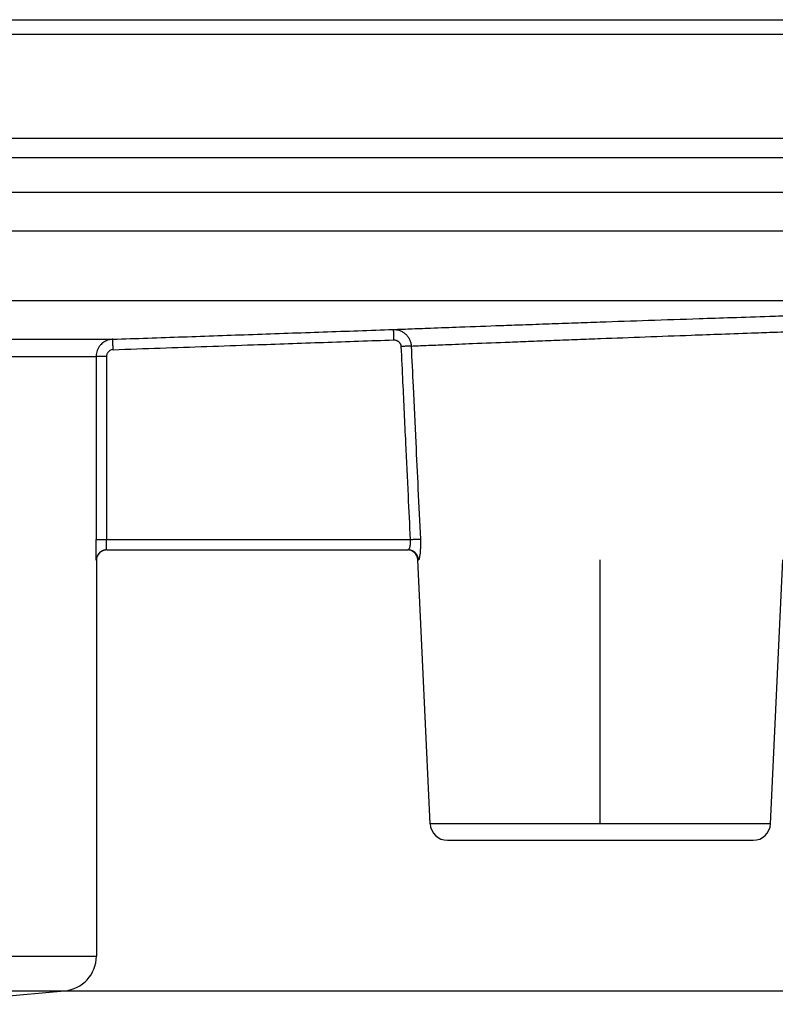
# Model space of a CAD drawing. Units: inches. Extents: x -1294 to -1041, y -925 to -371.
# Drawn here: x -1128 to -1106, y -447 to -419 of the extents above; entities that cross this region are included whole.
import ezdxf

# ---------------------------------------------------------------- set-up
doc = ezdxf.new("R2010")
doc.units = ezdxf.units.IN
doc.linetypes.add('DOT_CENTER', pattern=[14, 12, -1, 0, -1])
doc.layers.add('1', color=7, linetype='Continuous')
doc.styles.add('CONVERTER_11', font='txt.shx', dxfattribs={"width": 0.9})
doc.dimstyles.new('ME10_DIM_13', dxfattribs={"dimtxt": 7, "dimasz": 7, "dimexe": 2, "dimexo": 0, "dimgap": 2, "dimtad": 1, "dimdec": 0, "dimdsep": 46, "dimtxsty": 'CONVERTER_11', "dimsah": 1, "dimcen": 0.09, "dimclrd": 4, "dimclre": 4, "dimclrt": 1, "dimadec": 0, "dimazin": 0, "dimtfac": 1, "dimtdec": 4, "dimtix": 1, "dimtmove": 0, "dimatfit": 3, "dimfxl": 1, "dimtolj": 1, "dimtzin": 0, "dimarcsym": 0})

# ---------------------------------------------------------------- blocks, each defined once
blk = doc.blocks.new('HL85N-200__1', base_point=(-1294, -645.598))
at = {"color": 7, "linetype": 'Continuous'}
for p, q in [((-1136.632, -418.656), (-1076.5, -418.656)), ((-1294, -419.069), (-1074, -419.069)), ((-1294, -422.071), (-1074, -422.071)), ((-1125.202, -433.918), (-1125.2, -433.918)), ((-1125.2, -433.918), (-1116.553, -433.918)), ((-1116.553, -433.918), (-1116.53, -433.918)), ((-1125.5, -434.218), (-1125.5, -445.615)), ((-1115.897, -441.801), (-1116.253, -434.204)), ((-1106.103, -441.801), (-1105.747, -434.204)), ((-1115.398, -442.278), (-1106.602, -442.278)), ((-1130.837, -446.998), (-1126.413, -446.611))]:
    blk.add_line(p, q, dxfattribs=at)
at = {"color": 3, "linetype": 'Continuous'}
for p, q in [((-1090.035, -422.631), (-1277.962, -422.631)), ((-1091, -423.63), (-1276.997, -423.63)), ((-1147.001, -424.736), (-1091.001, -424.736)), ((-1146.207, -426.735), (-1092.937, -426.735)), ((-1141.111, -427.855), (-1125.028, -427.855)), ((-1141.462, -428.355), (-1125.51, -428.355)), ((-1125.51, -428.355), (-1125.51, -433.618)), ((-1125.21, -428.355), (-1125.21, -433.618)), ((-1125.21, -433.618), (-1116.471, -433.618)), ((-1125.502, -434.218), (-1125.5, -434.218)), ((-1116.253, -434.204), (-1116.232, -434.204)), ((-1106.103, -441.801), (-1115.897, -441.801)), ((-1242.5, -445.615), (-1125.5, -445.615)), ((-1241.587, -446.611), (-1126.413, -446.611))]:
    blk.add_line(p, q, dxfattribs=at)
at = {"color": 7, "linetype": 'Continuous'}
for centre, radius, start, end in [((-1125.2, -434.218), 0.3, 90, 180), ((-1116.553, -434.218), 0.3, 2.6813, 90), ((-1115.398, -441.778), 0.5, 182.6813, 270), ((-1106.602, -441.778), 0.5, 270, 357.3187), ((-1126.5, -445.615), 1, 275, 0)]:
    blk.add_arc(centre, radius, start, end, dxfattribs=at)
at = {"color": 3, "linetype": 'Continuous'}
for points, knots in [([(-1116.957, -427.573), (-1116.799, -427.567), (-1116.443, -427.554), (-1115.803, -427.53), (-1114.927, -427.497), (-1114.042, -427.465), (-1113.188, -427.434), (-1112.479, -427.409), (-1111.736, -427.383), (-1110.782, -427.349), (-1109.592, -427.308), (-1108.33, -427.266), (-1107.169, -427.227), (-1106.264, -427.197), (-1105.543, -427.174), (-1105.187, -427.162), (-1105.058, -427.158)], [0, 0, 0, 0, 0.474393, 1.068682, 1.921166, 3.10465, 3.725628, 4.484924, 5.233948, 5.954132, 7.35102, 8.803309, 9.74225, 10.838861, 11.519522, 11.906546, 11.906546, 11.906546, 11.906546]), ([(-1125.028, -427.855), (-1124.355, -427.832), (-1123.01, -427.785), (-1120.992, -427.714), (-1118.975, -427.644), (-1117.63, -427.597), (-1116.957, -427.573)], [0, 0, 0, 0, 2.018844, 4.037687, 6.05656, 8.075433, 8.075433, 8.075433, 8.075433]), ([(-1116.957, -427.573), (-1116.949, -427.573), (-1116.933, -427.573), (-1116.908, -427.574), (-1116.884, -427.576), (-1116.854, -427.58), (-1116.815, -427.588), (-1116.753, -427.608), (-1116.678, -427.644), (-1116.601, -427.703), (-1116.536, -427.775), (-1116.494, -427.846), (-1116.469, -427.906), (-1116.455, -427.955), (-1116.446, -428.002), (-1116.443, -428.035), (-1116.442, -428.049)], [0, 0, 0, 0, 0.0241866, 0.0483238, 0.0737567, 0.0967435, 0.140909, 0.1935878, 0.2905574, 0.3873923, 0.4843421, 0.581552, 0.631498, 0.6794529, 0.7333255, 0.7769317, 0.7769317, 0.7769317, 0.7769317]), ([(-1116.957, -427.573), (-1116.957, -427.573), (-1116.957, -427.573), (-1116.957, -427.573), (-1116.957, -427.573), (-1116.957, -427.574), (-1116.957, -427.574), (-1116.957, -427.574), (-1116.957, -427.574), (-1116.957, -427.574), (-1116.957, -427.574), (-1116.957, -427.575), (-1116.957, -427.575), (-1116.957, -427.575), (-1116.957, -427.576), (-1116.957, -427.576), (-1116.957, -427.576), (-1116.957, -427.577), (-1116.957, -427.577), (-1116.957, -427.578), (-1116.957, -427.578), (-1116.957, -427.579), (-1116.957, -427.579), (-1116.957, -427.58), (-1116.957, -427.581), (-1116.957, -427.581), (-1116.957, -427.582), (-1116.957, -427.583), (-1116.957, -427.583), (-1116.957, -427.584), (-1116.957, -427.585), (-1116.957, -427.586), (-1116.957, -427.587), (-1116.957, -427.587), (-1116.957, -427.588), (-1116.957, -427.589), (-1116.957, -427.59), (-1116.957, -427.591), (-1116.957, -427.592), (-1116.957, -427.593), (-1116.956, -427.594), (-1116.956, -427.596), (-1116.956, -427.597), (-1116.956, -427.598), (-1116.956, -427.599), (-1116.956, -427.6), (-1116.956, -427.602), (-1116.956, -427.603), (-1116.956, -427.604), (-1116.956, -427.606), (-1116.956, -427.607), (-1116.956, -427.608), (-1116.956, -427.61), (-1116.956, -427.611), (-1116.956, -427.613), (-1116.956, -427.614), (-1116.956, -427.616), (-1116.956, -427.617), (-1116.956, -427.619), (-1116.956, -427.621), (-1116.956, -427.622), (-1116.955, -427.624), (-1116.955, -427.626), (-1116.955, -427.627), (-1116.955, -427.629), (-1116.955, -427.631), (-1116.955, -427.633), (-1116.955, -427.635), (-1116.955, -427.637), (-1116.955, -427.639), (-1116.955, -427.64), (-1116.955, -427.642), (-1116.955, -427.644), (-1116.955, -427.646), (-1116.955, -427.648), (-1116.955, -427.651), (-1116.954, -427.653), (-1116.954, -427.655), (-1116.954, -427.657), (-1116.954, -427.659), (-1116.954, -427.661), (-1116.954, -427.664), (-1116.954, -427.666), (-1116.954, -427.669), (-1116.954, -427.672), (-1116.954, -427.675), (-1116.954, -427.677), (-1116.954, -427.68), (-1116.953, -427.683), (-1116.953, -427.686), (-1116.953, -427.689), (-1116.953, -427.691), (-1116.953, -427.694), (-1116.953, -427.697), (-1116.953, -427.7), (-1116.953, -427.703), (-1116.953, -427.706), (-1116.953, -427.709), (-1116.952, -427.712), (-1116.952, -427.715), (-1116.952, -427.718), (-1116.952, -427.721), (-1116.952, -427.724), (-1116.952, -427.728), (-1116.952, -427.731), (-1116.952, -427.734), (-1116.952, -427.737), (-1116.951, -427.74), (-1116.951, -427.743), (-1116.951, -427.747), (-1116.951, -427.75), (-1116.951, -427.753), (-1116.951, -427.756), (-1116.951, -427.76), (-1116.951, -427.763), (-1116.95, -427.768), (-1116.95, -427.772), (-1116.95, -427.777), (-1116.95, -427.782), (-1116.95, -427.787), (-1116.95, -427.792), (-1116.949, -427.797), (-1116.949, -427.802), (-1116.949, -427.806), (-1116.949, -427.811), (-1116.949, -427.816), (-1116.949, -427.821), (-1116.948, -427.826), (-1116.948, -427.831), (-1116.948, -427.835), (-1116.948, -427.84), (-1116.948, -427.845), (-1116.948, -427.85), (-1116.947, -427.854), (-1116.947, -427.859), (-1116.947, -427.864), (-1116.947, -427.869), (-1116.947, -427.872), (-1116.947, -427.873)], [0, 0, 0, 0, 0.0000144, 0.0000552, 0.0001226, 0.000217, 0.0003385, 0.0004875, 0.0006641, 0.0008687, 0.0011014, 0.0013627, 0.0016526, 0.0019715, 0.0023196, 0.0026972, 0.0031046, 0.0035419, 0.0040096, 0.0045077, 0.0050366, 0.0055669, 0.0061254, 0.0067122, 0.0073275, 0.0079712, 0.0086435, 0.0093445, 0.0100743, 0.010833, 0.0116207, 0.0124374, 0.0132833, 0.0141585, 0.0150631, 0.0159972, 0.0169608, 0.0179541, 0.0189772, 0.0200301, 0.021113, 0.0222204, 0.0233589, 0.0245283, 0.0257285, 0.0269593, 0.0282205, 0.0295119, 0.0308333, 0.0321847, 0.0335657, 0.0349763, 0.0364162, 0.0378853, 0.0393833, 0.0409102, 0.0424657, 0.0440497, 0.045662, 0.0473023, 0.0489706, 0.0506667, 0.0523903, 0.0541413, 0.0559196, 0.0577249, 0.059557, 0.0614159, 0.0633012, 0.0652129, 0.0671508, 0.0691146, 0.0711042, 0.0731195, 0.0751602, 0.0772262, 0.0793173, 0.0814333, 0.083574, 0.0857394, 0.0879291, 0.0905268, 0.0931561, 0.0958162, 0.0985065, 0.1012263, 0.1039747, 0.106751, 0.1095546, 0.1123846, 0.1152404, 0.1181213, 0.1210264, 0.1239551, 0.1269066, 0.1298803, 0.1328753, 0.1358909, 0.1389265, 0.1419812, 0.1450544, 0.1481453, 0.1512532, 0.1543773, 0.157517, 0.1606715, 0.16384, 0.1670219, 0.1702164, 0.1734227, 0.1766402, 0.1798681, 0.1831057, 0.1863522, 0.189607, 0.1944335, 0.1992715, 0.2041189, 0.2089738, 0.2138342, 0.2186981, 0.2235634, 0.2284284, 0.2332908, 0.2381489, 0.2430006, 0.2478438, 0.2526767, 0.2574973, 0.2623035, 0.2670934, 0.2718651, 0.2766164, 0.2813455, 0.2860504, 0.2907291, 0.2953796, 0.2999999, 0.2999999, 0.2999999, 0.2999999]), ([(-1116.442, -428.049), (-1116.299, -428.043), (-1115.971, -428.03), (-1115.384, -428.006), (-1114.581, -427.973), (-1113.757, -427.941), (-1112.975, -427.91), (-1112.325, -427.885), (-1111.66, -427.859), (-1110.784, -427.826), (-1109.693, -427.785), (-1108.535, -427.742), (-1107.472, -427.703), (-1106.646, -427.674), (-1105.986, -427.65), (-1105.658, -427.639), (-1105.538, -427.634)], [0, 0, 0, 0, 0.430498, 0.984298, 1.761549, 2.841917, 3.45865, 4.108134, 4.794608, 5.45601, 6.737329, 8.070182, 8.931331, 9.928115, 10.550968, 10.911999, 10.911999, 10.911999, 10.911999]), ([(-1125.028, -427.855), (-1125.038, -427.856), (-1125.058, -427.857), (-1125.089, -427.861), (-1125.121, -427.867), (-1125.183, -427.883), (-1125.269, -427.921), (-1125.358, -427.99), (-1125.421, -428.066), (-1125.464, -428.139), (-1125.493, -428.216), (-1125.505, -428.278), (-1125.51, -428.325), (-1125.51, -428.345), (-1125.51, -428.355)], [0, 0, 0, 0, 0.0303012, 0.0606022, 0.0943116, 0.1281238, 0.2515388, 0.3749567, 0.4607173, 0.5464798, 0.6268737, 0.7069926, 0.7369392, 0.7668858, 0.7668858, 0.7668858, 0.7668858]), ([(-1125.017, -428.155), (-1125.017, -428.153), (-1125.017, -428.15), (-1125.018, -428.145), (-1125.018, -428.14), (-1125.018, -428.134), (-1125.018, -428.129), (-1125.018, -428.124), (-1125.018, -428.119), (-1125.019, -428.114), (-1125.019, -428.108), (-1125.019, -428.103), (-1125.019, -428.098), (-1125.019, -428.092), (-1125.02, -428.087), (-1125.02, -428.082), (-1125.02, -428.076), (-1125.02, -428.071), (-1125.02, -428.066), (-1125.021, -428.06), (-1125.021, -428.055), (-1125.021, -428.05), (-1125.021, -428.045), (-1125.021, -428.041), (-1125.021, -428.038), (-1125.021, -428.034), (-1125.022, -428.031), (-1125.022, -428.027), (-1125.022, -428.024), (-1125.022, -428.021), (-1125.022, -428.017), (-1125.022, -428.014), (-1125.022, -428.011), (-1125.022, -428.007), (-1125.022, -428.004), (-1125.023, -428.001), (-1125.023, -427.997), (-1125.023, -427.994), (-1125.023, -427.991), (-1125.023, -427.988), (-1125.023, -427.985), (-1125.023, -427.981), (-1125.023, -427.978), (-1125.023, -427.975), (-1125.024, -427.972), (-1125.024, -427.969), (-1125.024, -427.966), (-1125.024, -427.963), (-1125.024, -427.96), (-1125.024, -427.957), (-1125.024, -427.954), (-1125.024, -427.951), (-1125.024, -427.949), (-1125.025, -427.946), (-1125.025, -427.943), (-1125.025, -427.941), (-1125.025, -427.938), (-1125.025, -427.936), (-1125.025, -427.934), (-1125.025, -427.931), (-1125.025, -427.929), (-1125.025, -427.927), (-1125.025, -427.925), (-1125.025, -427.923), (-1125.025, -427.921), (-1125.025, -427.919), (-1125.026, -427.917), (-1125.026, -427.915), (-1125.026, -427.913), (-1125.026, -427.911), (-1125.026, -427.909), (-1125.026, -427.907), (-1125.026, -427.905), (-1125.026, -427.903), (-1125.026, -427.901), (-1125.026, -427.9), (-1125.026, -427.898), (-1125.026, -427.896), (-1125.026, -427.895), (-1125.026, -427.893), (-1125.026, -427.891), (-1125.026, -427.89), (-1125.027, -427.888), (-1125.027, -427.887), (-1125.027, -427.885), (-1125.027, -427.884), (-1125.027, -427.883), (-1125.027, -427.881), (-1125.027, -427.88), (-1125.027, -427.879), (-1125.027, -427.877), (-1125.027, -427.876), (-1125.027, -427.875), (-1125.027, -427.874), (-1125.027, -427.873), (-1125.027, -427.872), (-1125.027, -427.871), (-1125.027, -427.87), (-1125.027, -427.869), (-1125.027, -427.868), (-1125.027, -427.867), (-1125.027, -427.866), (-1125.027, -427.865), (-1125.027, -427.864), (-1125.027, -427.863), (-1125.027, -427.863), (-1125.027, -427.862), (-1125.027, -427.861), (-1125.028, -427.861), (-1125.028, -427.86), (-1125.028, -427.86), (-1125.028, -427.859), (-1125.028, -427.859), (-1125.028, -427.858), (-1125.028, -427.858), (-1125.028, -427.857), (-1125.028, -427.857), (-1125.028, -427.857), (-1125.028, -427.856), (-1125.028, -427.856), (-1125.028, -427.856), (-1125.028, -427.856), (-1125.028, -427.855), (-1125.028, -427.855), (-1125.028, -427.855), (-1125.028, -427.855), (-1125.028, -427.855), (-1125.028, -427.855), (-1125.028, -427.855)], [0, 0, 0, 0, 0.0050618, 0.0101595, 0.0152906, 0.0204525, 0.0256425, 0.030858, 0.0360966, 0.0413554, 0.046632, 0.0519238, 0.0572281, 0.0625423, 0.0678639, 0.0731903, 0.0785187, 0.0838467, 0.0891716, 0.0944909, 0.0998019, 0.105102, 0.1103886, 0.1138464, 0.1172948, 0.1207331, 0.1241602, 0.1275754, 0.1309778, 0.1343664, 0.1377405, 0.141099, 0.1444413, 0.1477663, 0.1510733, 0.1543612, 0.1576294, 0.1608768, 0.1641026, 0.1673059, 0.1704859, 0.1736416, 0.1767723, 0.1798769, 0.1829548, 0.1860048, 0.1890263, 0.1920183, 0.1949799, 0.1979103, 0.2008086, 0.2036739, 0.2065053, 0.209302, 0.212063, 0.2144292, 0.2167668, 0.2190757, 0.2213556, 0.2236063, 0.2258276, 0.2280193, 0.2301811, 0.2323129, 0.2344143, 0.2364852, 0.2385254, 0.2405346, 0.2425125, 0.2444591, 0.246374, 0.248257, 0.250108, 0.2519266, 0.2537127, 0.255466, 0.2571863, 0.2588734, 0.2605271, 0.2621471, 0.2637333, 0.2652853, 0.266803, 0.2682861, 0.2697345, 0.2711478, 0.272526, 0.2738686, 0.2751756, 0.2764468, 0.2776817, 0.2788804, 0.2800819, 0.2812464, 0.2823741, 0.283465, 0.2845194, 0.2855374, 0.286519, 0.2874645, 0.288374, 0.2892475, 0.2900853, 0.2908875, 0.2916541, 0.2923854, 0.2930815, 0.2937424, 0.2943684, 0.2949596, 0.2955172, 0.2960405, 0.2965298, 0.2969855, 0.2974078, 0.297797, 0.2981535, 0.2984776, 0.2987695, 0.2990296, 0.2992581, 0.2994554, 0.2996217, 0.2997574, 0.2998628, 0.2999381, 0.2999838, 0.3, 0.3, 0.3, 0.3]), ([(-1125.017, -428.155), (-1124.565, -428.139), (-1123.22, -428.092), (-1121.202, -428.022), (-1118.964, -427.944), (-1117.619, -427.897), (-1116.947, -427.873)], [0, 0, 0, 0, 1.357895, 4.037689, 6.056506, 8.075323, 8.075323, 8.075323, 8.075323]), ([(-1116.947, -427.873), (-1116.943, -427.873), (-1116.934, -427.873), (-1116.918, -427.874), (-1116.897, -427.877), (-1116.877, -427.882), (-1116.861, -427.888), (-1116.85, -427.894), (-1116.838, -427.899), (-1116.824, -427.908), (-1116.807, -427.921), (-1116.789, -427.938), (-1116.773, -427.958), (-1116.762, -427.975), (-1116.754, -427.99), (-1116.749, -428.002), (-1116.745, -428.013), (-1116.742, -428.024), (-1116.74, -428.032), (-1116.739, -428.039), (-1116.738, -428.046), (-1116.737, -428.052), (-1116.737, -428.058), (-1116.737, -428.062), (-1116.736, -428.064)], [0, 0, 0, 0, 0.0124239, 0.0248327, 0.0500007, 0.0751598, 0.0877586, 0.1003434, 0.1129224, 0.1255043, 0.1507801, 0.1759412, 0.2010832, 0.2263079, 0.2387225, 0.2511163, 0.2635053, 0.2759056, 0.2830936, 0.2902783, 0.2963893, 0.3025383, 0.3087033, 0.3148619, 0.3148619, 0.3148619, 0.3148619]), ([(-1125.017, -428.155), (-1125.021, -428.155), (-1125.029, -428.156), (-1125.042, -428.157), (-1125.055, -428.16), (-1125.079, -428.166), (-1125.114, -428.181), (-1125.149, -428.209), (-1125.175, -428.239), (-1125.192, -428.268), (-1125.203, -428.299), (-1125.208, -428.324), (-1125.21, -428.343), (-1125.21, -428.351), (-1125.21, -428.355)], [0, 0, 0, 0, 0.0121225, 0.0242452, 0.0377317, 0.0512591, 0.1006335, 0.1500073, 0.1843146, 0.2186214, 0.2507797, 0.2828275, 0.2948062, 0.3067849, 0.3067849, 0.3067849, 0.3067849]), ([(-1116.442, -428.049), (-1116.447, -428.05), (-1116.458, -428.05), (-1116.48, -428.051), (-1116.51, -428.053), (-1116.548, -428.055), (-1116.591, -428.057), (-1116.638, -428.059), (-1116.687, -428.062), (-1116.72, -428.063), (-1116.736, -428.064)], [0, 0, 0, 0, 0.0131317, 0.0348993, 0.0653116, 0.1035035, 0.1478379, 0.1960775, 0.2457751, 0.294644, 0.294644, 0.294644, 0.294644]), ([(-1116.736, -428.064), (-1116.72, -428.406), (-1116.676, -429.332), (-1116.608, -430.763), (-1116.536, -432.273), (-1116.491, -433.198), (-1116.471, -433.618)], [0, 0, 0, 0, 1.027147, 2.780335, 4.299401, 5.560914, 5.560914, 5.560914, 5.560914]), ([(-1116.442, -428.049), (-1116.424, -428.439), (-1116.38, -429.365), (-1116.314, -430.737), (-1116.245, -432.199), (-1116.2, -433.125), (-1116.178, -433.604)], [0, 0, 0, 0, 1.171522, 2.780819, 4.120244, 5.561388, 5.561388, 5.561388, 5.561388]), ([(-1125.21, -428.355), (-1125.222, -428.355), (-1125.246, -428.355), (-1125.283, -428.355), (-1125.316, -428.355), (-1125.346, -428.355), (-1125.372, -428.355), (-1125.397, -428.355), (-1125.418, -428.355), (-1125.437, -428.355), (-1125.452, -428.355), (-1125.465, -428.355), (-1125.477, -428.355), (-1125.487, -428.355), (-1125.495, -428.355), (-1125.501, -428.355), (-1125.506, -428.355), (-1125.509, -428.355), (-1125.51, -428.355), (-1125.51, -428.355)], [0, 0, 0, 0, 0.035752, 0.0724675, 0.1092818, 0.1363628, 0.1624877, 0.1872238, 0.2101384, 0.22692, 0.2421168, 0.2556384, 0.2673944, 0.2772944, 0.2853607, 0.291582, 0.2960356, 0.2987984, 0.2999475, 0.2999475, 0.2999475, 0.2999475]), ([(-1125.502, -434.218), (-1125.502, -434.218), (-1125.503, -434.217), (-1125.503, -434.213), (-1125.503, -434.208), (-1125.503, -434.202), (-1125.504, -434.193), (-1125.504, -434.183), (-1125.504, -434.175), (-1125.505, -434.168), (-1125.505, -434.162), (-1125.505, -434.154), (-1125.505, -434.144), (-1125.506, -434.133), (-1125.506, -434.119), (-1125.506, -434.103), (-1125.507, -434.085), (-1125.507, -434.064), (-1125.507, -434.041), (-1125.508, -434.014), (-1125.508, -433.984), (-1125.508, -433.953), (-1125.509, -433.919), (-1125.509, -433.884), (-1125.509, -433.848), (-1125.51, -433.81), (-1125.51, -433.774), (-1125.51, -433.739), (-1125.51, -433.706), (-1125.51, -433.675), (-1125.51, -433.646), (-1125.51, -433.627), (-1125.51, -433.618)], [0, 0, 0, 0, 0.0011603, 0.0044023, 0.0095679, 0.0164799, 0.0249589, 0.034825, 0.0458981, 0.050007, 0.0559228, 0.0637114, 0.0734388, 0.0851708, 0.0989734, 0.1149127, 0.1330547, 0.1534653, 0.1762106, 0.2038984, 0.2335848, 0.2651908, 0.2986377, 0.3338466, 0.3707387, 0.4087568, 0.4452996, 0.4802031, 0.5133034, 0.5444366, 0.5734386, 0.6001455, 0.6001455, 0.6001455, 0.6001455]), ([(-1125.51, -433.618), (-1125.51, -433.618), (-1125.509, -433.618), (-1125.506, -433.618), (-1125.501, -433.618), (-1125.495, -433.618), (-1125.487, -433.618), (-1125.477, -433.618), (-1125.465, -433.618), (-1125.452, -433.618), (-1125.437, -433.618), (-1125.418, -433.618), (-1125.397, -433.618), (-1125.372, -433.618), (-1125.346, -433.618), (-1125.316, -433.618), (-1125.283, -433.618), (-1125.246, -433.618), (-1125.222, -433.618), (-1125.21, -433.618)], [0, 0, 0, 0, 0.0011491, 0.0039119, 0.0083655, 0.0145868, 0.0226531, 0.0325531, 0.0443091, 0.0578307, 0.0730275, 0.0898091, 0.1127237, 0.1374598, 0.1635847, 0.1906657, 0.22748, 0.2641955, 0.2999475, 0.2999475, 0.2999475, 0.2999475]), ([(-1125.202, -433.918), (-1125.202, -433.918), (-1125.202, -433.918), (-1125.203, -433.918), (-1125.203, -433.917), (-1125.203, -433.915), (-1125.203, -433.912), (-1125.204, -433.909), (-1125.204, -433.904), (-1125.204, -433.9), (-1125.205, -433.895), (-1125.205, -433.889), (-1125.205, -433.881), (-1125.206, -433.872), (-1125.206, -433.863), (-1125.207, -433.853), (-1125.207, -433.842), (-1125.207, -433.831), (-1125.208, -433.82), (-1125.208, -433.81), (-1125.208, -433.8), (-1125.208, -433.791), (-1125.209, -433.782), (-1125.209, -433.773), (-1125.209, -433.765), (-1125.209, -433.757), (-1125.209, -433.75), (-1125.209, -433.744), (-1125.209, -433.738), (-1125.21, -433.728), (-1125.21, -433.711), (-1125.21, -433.689), (-1125.21, -433.666), (-1125.21, -433.643), (-1125.21, -433.627), (-1125.21, -433.618)], [0, 0, 0, 0, 0.0002149, 0.000766, 0.0018132, 0.0034948, 0.0059452, 0.0099995, 0.0144692, 0.0189693, 0.0231141, 0.0298943, 0.0375492, 0.0460608, 0.0554112, 0.0655824, 0.0765564, 0.0883152, 0.0986134, 0.1087312, 0.1186032, 0.1281639, 0.1373481, 0.1460904, 0.1543253, 0.1619874, 0.1690114, 0.1753317, 0.1808831, 0.1856, 0.2070812, 0.2293344, 0.2523174, 0.2759883, 0.300305, 0.300305, 0.300305, 0.300305]), ([(-1116.471, -433.618), (-1116.47, -433.64), (-1116.467, -433.678), (-1116.469, -433.725), (-1116.471, -433.759), (-1116.475, -433.784), (-1116.478, -433.807), (-1116.484, -433.835), (-1116.493, -433.865), (-1116.505, -433.892), (-1116.515, -433.912), (-1116.526, -433.917), (-1116.53, -433.918)], [0, 0, 0, 0, 0.063623, 0.1142791, 0.1416594, 0.1663365, 0.1900977, 0.2126345, 0.2516343, 0.2821323, 0.3028257, 0.3161449, 0.3161449, 0.3161449, 0.3161449]), ([(-1116.471, -433.618), (-1116.455, -433.618), (-1116.423, -433.616), (-1116.374, -433.614), (-1116.327, -433.612), (-1116.283, -433.61), (-1116.246, -433.608), (-1116.216, -433.606), (-1116.194, -433.605), (-1116.182, -433.605), (-1116.178, -433.604)], [0, 0, 0, 0, 0.0485901, 0.0979924, 0.1459636, 0.1901054, 0.2282227, 0.258701, 0.2806745, 0.2941279, 0.2941279, 0.2941279, 0.2941279]), ([(-1116.178, -433.604), (-1116.176, -433.633), (-1116.174, -433.687), (-1116.174, -433.763), (-1116.175, -433.826), (-1116.177, -433.883), (-1116.18, -433.934), (-1116.183, -433.984), (-1116.188, -434.031), (-1116.194, -434.077), (-1116.201, -434.12), (-1116.208, -434.154), (-1116.215, -434.178), (-1116.22, -434.192), (-1116.225, -434.201), (-1116.23, -434.203), (-1116.232, -434.204)], [0, 0, 0, 0, 0.0860091, 0.1624465, 0.2284139, 0.2746949, 0.3320548, 0.3833743, 0.42334, 0.4755523, 0.5200083, 0.5559825, 0.5797668, 0.5925082, 0.6020306, 0.608888, 0.608888, 0.608888, 0.608888]), ([(-1125.202, -433.918), (-1125.207, -433.919), (-1125.216, -433.919), (-1125.229, -433.92), (-1125.243, -433.921), (-1125.257, -433.923), (-1125.271, -433.926), (-1125.285, -433.93), (-1125.299, -433.934), (-1125.313, -433.939), (-1125.326, -433.945), (-1125.34, -433.952), (-1125.353, -433.959), (-1125.366, -433.967), (-1125.379, -433.976), (-1125.391, -433.985), (-1125.403, -433.996), (-1125.414, -434.006), (-1125.425, -434.018), (-1125.435, -434.029), (-1125.445, -434.042), (-1125.453, -434.054), (-1125.461, -434.067), (-1125.469, -434.081), (-1125.475, -434.094), (-1125.481, -434.108), (-1125.486, -434.122), (-1125.491, -434.136), (-1125.494, -434.15), (-1125.497, -434.164), (-1125.499, -434.178), (-1125.501, -434.191), (-1125.502, -434.205), (-1125.502, -434.214), (-1125.502, -434.218)], [0, 0, 0, 0, 0.0133769, 0.0269895, 0.0408296, 0.054888, 0.069154, 0.0836158, 0.0982603, 0.1130733, 0.1280393, 0.1431418, 0.1583633, 0.1736855, 0.1890891, 0.2045544, 0.2200611, 0.2355886, 0.2511161, 0.2666229, 0.2820883, 0.2974922, 0.3128146, 0.3280364, 0.3431392, 0.3581056, 0.372919, 0.387564, 0.4020262, 0.4162927, 0.4303515, 0.4441921, 0.4578052, 0.4711826, 0.4711826, 0.4711826, 0.4711826]), ([(-1116.232, -434.204), (-1116.232, -434.2), (-1116.233, -434.191), (-1116.234, -434.178), (-1116.236, -434.165), (-1116.239, -434.151), (-1116.242, -434.138), (-1116.246, -434.125), (-1116.251, -434.111), (-1116.256, -434.098), (-1116.263, -434.085), (-1116.269, -434.072), (-1116.277, -434.059), (-1116.285, -434.047), (-1116.294, -434.035), (-1116.303, -434.023), (-1116.313, -434.012), (-1116.324, -434.001), (-1116.335, -433.991), (-1116.346, -433.982), (-1116.358, -433.973), (-1116.371, -433.965), (-1116.383, -433.957), (-1116.396, -433.95), (-1116.41, -433.944), (-1116.423, -433.938), (-1116.436, -433.934), (-1116.45, -433.929), (-1116.464, -433.926), (-1116.477, -433.923), (-1116.491, -433.921), (-1116.504, -433.92), (-1116.517, -433.919), (-1116.526, -433.919), (-1116.53, -433.918)], [0, 0, 0, 0, 0.0130539, 0.0263242, 0.0398029, 0.0534805, 0.0673471, 0.081391, 0.0955999, 0.1099602, 0.1244575, 0.1390763, 0.1538005, 0.1686132, 0.1834967, 0.198433, 0.2134037, 0.22839, 0.2433734, 0.258335, 0.2732562, 0.288119, 0.3029056, 0.3175987, 0.3321818, 0.3466393, 0.3609562, 0.3751187, 0.3891138, 0.4029297, 0.4165554, 0.4299812, 0.4431985, 0.4561997, 0.4561997, 0.4561997, 0.4561997])]:
    blk.add_open_spline(points, degree=3, knots=knots, dxfattribs=at)
at = {"layer": '1', "color": 2, "linetype": 'DOT_CENTER'}
blk.add_line((-1111, -441.801), (-1111, -434.204), dxfattribs=at)
blk = doc.blocks.new('HL85N-Aufstockelement-200mm-Zeichnung__2', base_point=(-1294, -680.707))
blk.add_blockref('HL85N-200__1', (-1294, -645.598))
blk = doc.blocks.new('*D11')
at = {"layer": '1', "color": 4, "linetype": 'Continuous'}
for p, q in [((-1074, -419.069), (-1059.571, -419.069)), ((-1061.571, -419.069), (-1061.571, -446.611)), ((-1126.413, -446.611), (-1059.571, -446.611)), ((-1061.571, -446.611), (-1061.571, -472.385))]:
    blk.add_line(p, q, dxfattribs=at)
at = {"layer": '1', "color": 4}
for points in [[(-1060.649, -426.069), (-1062.492, -426.069), (-1061.571, -419.069)], [(-1062.492, -439.611), (-1060.649, -439.611), (-1061.571, -446.611)]]:
    blk.add_solid(points, dxfattribs=at)
at = {"layer": '1', "color": 1, "insert": (-1063.571, -472.385), "char_height": 7, "attachment_point": 7, "rotation": 90, "line_spacing_factor": 0.60024, "style": 'CONVERTER_11'}
blk.add_mtext('28', dxfattribs=at)
blk = doc.blocks.new('Untsicht1', base_point=(-1184, -514))
blk.add_blockref('HL85N-Aufstockelement-200mm-Zeichnung__2', (-1294, -680.707))
at = {"layer": '1'}
dim = blk.add_linear_dim(base=(-1061.571, -419.069), p1=(-1126.413, -446.611), p2=(-1074, -419.069), angle=90, dimstyle='ME10_DIM_13', dxfattribs=at)
dim.commit()
dim.dimension.update_dxf_attribs({"geometry": '*D11', "text_midpoint": (-1067.071, -467.135), "text_rotation": 90})

msp = doc.modelspace()

# ---------------------------------------------------------------- block references
msp.add_blockref('Untsicht1', (-1184, -514))

doc.saveas('drawing.dxf')
